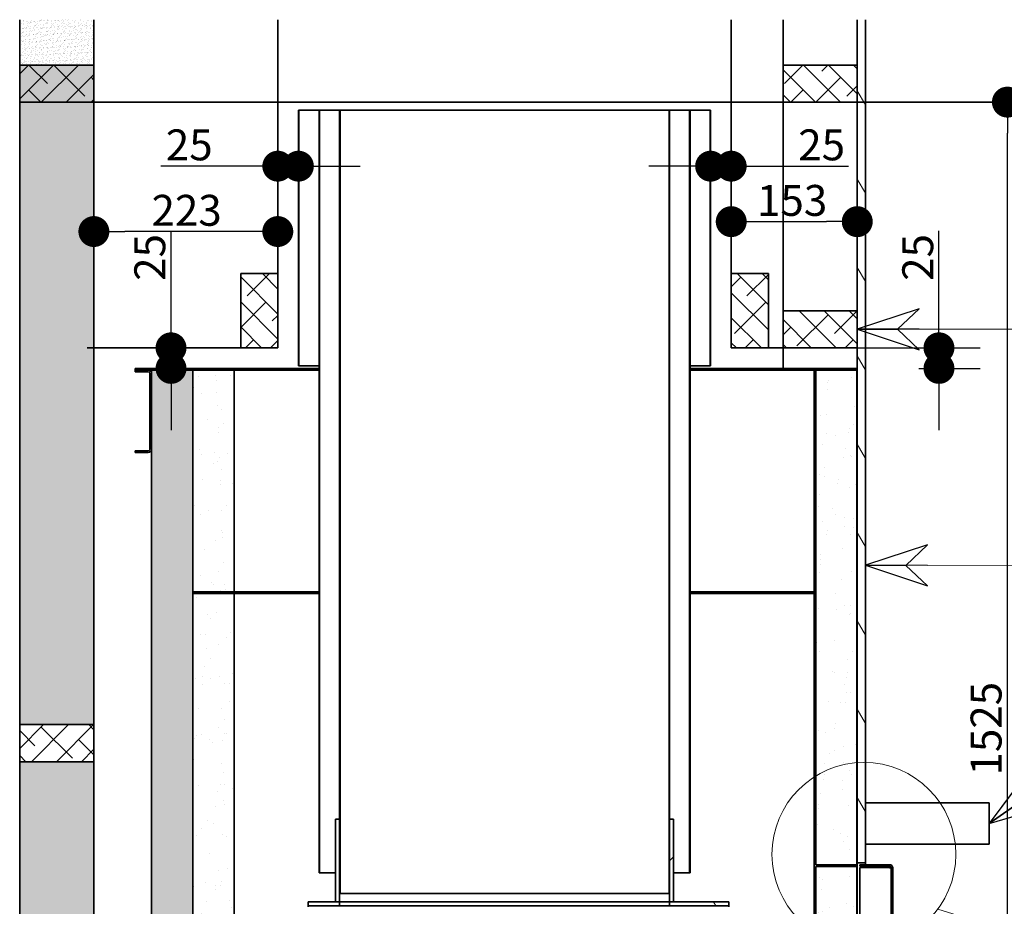
# Model space of a CAD drawing. Units: millimetres. Extents: x 990 to 26868, y -1276 to 11586.
# Drawn here: x 8290 to 9484, y 1421 to 2497 of the extents above; entities that cross this region are included whole.
import ezdxf

# ---------------------------------------------------------------- set-up
doc = ezdxf.new("R2010")
doc.units = ezdxf.units.MM
for name, color, linetype, lineweight in [('Detail Circle Lines(FireDept)', 7, 'Continuous', 18), ('Symbols(FireDept)', 7, 'Continuous', 25), ('Visible Edges(Metix)', 7, 'Continuous', 35)]:
    doc.layers.add(name, color=color, linetype=linetype, lineweight=lineweight)
doc.layers.add('Dimensions(FireDept)', color=7, linetype='Continuous', lineweight=18, true_color=0x8080ff)
doc.layers.add('Hatch', color=7, linetype='Continuous', lineweight=9, true_color=0x1e1e47)
doc.styles.add('FireDept Specifications', font='arial.ttf')
doc.styles.add('FireDept Specifications (Black)', font='arial.ttf')
doc.dimstyles.new('FireDept-Specifications', dxfattribs={"dimscale": 25, "dimtxt": 1.5, "dimasz": 1.5, "dimexe": 2, "dimexo": 3, "dimgap": 0.25, "dimtad": 1, "dimtoh": 1, "dimdec": 1, "dimrnd": 1e-08, "dimtxsty": 'FireDept Specifications', "dimblk": 'DOT', "dimcen": 0.09, "dimdle": 10, "dimclrd": 8, "dimclre": 8, "dimclrt": 5, "dimadec": 1, "dimazin": 2, "dimtfac": 1, "dimtdec": 0, "dimtmove": 0, "dimatfit": 3, "dimldrblk": 'Flared-1', "dimfxl": 1, "dimtolj": 1, "dimlwd": 25, "dimlwe": 25, "dimarcsym": 0})
doc.dimstyles.new('FireDept-Specifications (Black)$7', dxfattribs={"dimscale": 50, "dimtxt": 1.5, "dimasz": 1.5, "dimexe": 2, "dimexo": 3, "dimgap": 0.25, "dimtad": 1, "dimtoh": 1, "dimdec": 1, "dimrnd": 1e-08, "dimtxsty": 'FireDept Specifications (Black)', "dimblk": 'DOTSMALL', "dimcen": 0.09, "dimdle": 10, "dimclrd": 8, "dimclre": 8, "dimclrt": 7, "dimadec": 1, "dimazin": 2, "dimtfac": 1, "dimtdec": 0, "dimtmove": 0, "dimatfit": 3, "dimldrblk": 'Flared-1', "dimfxl": 1, "dimtolj": 1, "dimlwd": 15, "dimlwe": 25, "dimarcsym": 0})
pattern_1 = [(120, (7860.95, -2695.47), (-46.4, -26.78906), [])]
pattern_2 = [(225, (7860.95, -2695.47), (37.88546, -37.88546), [])]
pattern_3 = [(277.5, (7860.948, -2695.47), (38.7544, -20.71683), [0, -34.64742, 0, -38.7504, 0, -37.04082]), (247.5, (7860.95, -2695.47), (35.5401, -67.10075), [0, -18.69137, 0, -31.22826, 0, -11.96703]), (207.5, (7874.966, -2671.19), (-35.3807, -61.53918), [0, -11.39718, 0, -41.02983, 0, -53.56673]), (197.5, (7874.966, -2671.19), (-16.9356, -69.3454), [0, -5.6986, 0, -26.89734, 0, -30.77238])]
pattern_4 = [(135, (7860.95, -2695.47), (-37.88546, -37.88546), [])]
pattern_5 = [(82.5, (7860.9477, -2695.469), (-4.2762606, 4.005506), [0, -4.6196554, 0, -5.16672, 0, -4.9387763]), (52.5, (7860.948, -2695.469), (-2.261618, 9.868373), [0, -2.4921825, 0, -4.1637683, 0, -1.5956047]), (12.5, (7858.3043, -2698.1124), (6.680354, 6.704677), [0, -1.5196235, 0, -5.4706445, 0, -7.1422304]), (2.5, (7858.304, -2698.1124), (4.574195, 8.346571), [0, -0.7598117, 0, -3.5863114, 0, -4.1029834])]

# ---------------------------------------------------------------- blocks, each defined once
blk = doc.blocks.new('_Dot')
at = {"color": 0, "linetype": 'ByBlock', "lineweight": -2}
blk.add_line((-0.5, 0), (-1, 0), dxfattribs=at)
at = {"color": 0, "linetype": 'ByBlock', "const_width": 0.5}
blk.add_lwpolyline([(-0.25, 0, 1), (0.25, 0, 1)], format="xyb", close=True, dxfattribs=at)
blk = doc.blocks.new('*D573')
at = {"layer": 'Defpoints', "color": 0}
for p in [(9305.6, 2396.6), (9487.7, 2396.6), (9344.7, 871.7)]:
    blk.add_point(p, dxfattribs=at)
at = {"layer": 'Dimensions(FireDept)', "color": 8, "linetype": 'Continuous', "lineweight": 25}
for p, q in [((9380.6, 2396.6), (9537.7, 2396.6)), ((9487.7, 909.2), (9487.7, 2359.1)), ((9419.7, 871.7), (9537.7, 871.7))]:
    blk.add_line(p, q, dxfattribs=at)
at = {"layer": 'Dimensions(FireDept)', "color": 8, "lineweight": 25, "xscale": 37.5, "yscale": 37.5, "zscale": 37.5}
for p, rotation in [((9487.7, 2396.6), 90), ((9487.7, 871.7), 270)]:
    blk.add_blockref('_Dot', p, dxfattribs=dict(at, rotation=rotation))
at = {"layer": 'Dimensions(FireDept)', "color": 5, "lineweight": 25, "insert": (9443.1, 1579.8), "char_height": 37.5, "attachment_point": 1, "rotation": 90, "style": 'FireDept Specifications'}
blk.add_mtext('\\A1;1525', dxfattribs=at)
blk = doc.blocks.new('Flared-1')
at = {"color": 0}
for p, q in [((0, 0), (-1, 0.333)), ((-1, 0.333), (-0.65, 0)), ((-1, 0), (0, 0)), ((-0.65, 0), (-1, -0.333)), ((-1, -0.333), (0, 0))]:
    blk.add_line(p, q, dxfattribs=at)
at = {"color": 0, "flags": 128}
for points in [[(-0.65, 0), (0, 0), (-1, 0.333), (-0.65, 0)], [(-0.65, 0), (-1, 0.333), (-0.65, 0), (-0.65, 0)], [(-0.65, 0), (-1, -0.333), (0, 0), (-0.65, 0)]]:
    blk.add_lwpolyline(points, dxfattribs=at)
at = {"color": 0}
for points in [[(-0.65, 0), (0, 0), (-1, 0.333), (-0.65, 0)], [(-0.65, 0), (-1, 0.333), (-0.65, 0)], [(-0.65, 0), (-1, -0.333), (0, 0), (-0.65, 0)]]:
    blk.add_solid(points, dxfattribs=at)
blk = doc.blocks.new('*D574')
at = {"layer": 'Defpoints', "color": 0}
for p in [(9305.6, 2396.6), (9584.7, 2396.6), (9739, -3.4)]:
    blk.add_point(p, dxfattribs=at)
at = {"layer": 'Dimensions(FireDept)', "color": 8, "linetype": 'Continuous', "lineweight": 25}
for p, q in [((9380.6, 2396.6), (9634.7, 2396.6)), ((9584.7, 34.1), (9584.7, 2359.1))]:
    blk.add_line(p, q, dxfattribs=at)
at = {"layer": 'Dimensions(FireDept)', "color": 8, "lineweight": 25, "xscale": 37.5, "yscale": 37.5, "zscale": 37.5}
for p, rotation in [((9584.7, 2396.6), 90), ((9584.7, -3.4), 270)]:
    blk.add_blockref('_Dot', p, dxfattribs=dict(at, rotation=rotation))
at = {"layer": 'Dimensions(FireDept)', "color": 5, "lineweight": 25, "insert": (9540.1, 1140.4), "char_height": 37.5, "attachment_point": 1, "rotation": 90, "style": 'FireDept Specifications'}
blk.add_mtext('\\A1;2400', dxfattribs=at)
blk = doc.blocks.new('*D575')
at = {"layer": 'Defpoints', "color": 0}
for p in [(9227, 2098.6), (9305.2, 2073.6), (9404.7, 2073.6)]:
    blk.add_point(p, dxfattribs=at)
at = {"layer": 'Dimensions(FireDept)', "color": 8, "linetype": 'Continuous', "lineweight": 25}
for p, q in [((9404.7, 2098.6), (9404.7, 2240.6)), ((9404.7, 2136.1), (9404.7, 2173.6)), ((9302, 2098.6), (9454.7, 2098.6)), ((9404.7, 2098.6), (9404.7, 2073.6)), ((9380.2, 2073.6), (9454.7, 2073.6)), ((9404.7, 2036.1), (9404.7, 1998.6))]:
    blk.add_line(p, q, dxfattribs=at)
at = {"layer": 'Dimensions(FireDept)', "color": 8, "lineweight": 25, "xscale": 37.5, "yscale": 37.5, "zscale": 37.5}
for p, rotation in [((9404.7, 2098.6), 270), ((9404.7, 2073.6), 90)]:
    blk.add_blockref('_Dot', p, dxfattribs=dict(at, rotation=rotation))
at = {"layer": 'Dimensions(FireDept)', "color": 5, "lineweight": 25, "insert": (9360.2, 2179.8), "char_height": 37.5, "attachment_point": 1, "rotation": 90, "style": 'FireDept Specifications'}
blk.add_mtext('\\A1;25', dxfattribs=at)
blk = doc.blocks.new('*D576')
at = {"layer": 'Defpoints', "color": 0}
for p in [(9152.7, 2251.6), (9305.6, 2251.6), (9305.6, 2251.6)]:
    blk.add_point(p, dxfattribs=at)
at = {"layer": 'Dimensions(FireDept)', "color": 8, "linetype": 'Continuous', "lineweight": 25}
blk.add_line((9190.2, 2251.6), (9268.1, 2251.6), dxfattribs=at)
at = {"layer": 'Dimensions(FireDept)', "color": 8, "lineweight": 25, "xscale": 37.5, "yscale": 37.5, "zscale": 37.5, "rotation": 180}
blk.add_blockref('_Dot', (9152.7, 2251.6), dxfattribs=at)
at = {"layer": 'Dimensions(FireDept)', "color": 8, "lineweight": 25, "xscale": 37.5, "yscale": 37.5, "zscale": 37.5}
blk.add_blockref('_Dot', (9305.6, 2251.6), dxfattribs=at)
at = {"layer": 'Dimensions(FireDept)', "color": 5, "lineweight": 25, "insert": (9184, 2296.1), "char_height": 37.5, "attachment_point": 1, "style": 'FireDept Specifications'}
blk.add_mtext('\\A1;153', dxfattribs=at)
blk = doc.blocks.new('*D577')
at = {"layer": 'Defpoints', "color": 0}
for p in [(9152.7, 2448.4), (9127.7, 2386.7), (9127.7, 2318.9)]:
    blk.add_point(p, dxfattribs=at)
at = {"layer": 'Dimensions(FireDept)', "color": 8, "linetype": 'Continuous', "lineweight": 25}
for p, q in [((9090.2, 2318.9), (9052.7, 2318.9)), ((9152.7, 2318.9), (9127.7, 2318.9)), ((9152.7, 2318.9), (9294.8, 2318.9)), ((9190.2, 2318.9), (9227.7, 2318.9))]:
    blk.add_line(p, q, dxfattribs=at)
at = {"layer": 'Dimensions(FireDept)', "color": 8, "lineweight": 25, "xscale": 37.5, "yscale": 37.5, "zscale": 37.5}
blk.add_blockref('_Dot', (9127.7, 2318.9), dxfattribs=at)
at = {"layer": 'Dimensions(FireDept)', "color": 8, "lineweight": 25, "xscale": 37.5, "yscale": 37.5, "zscale": 37.5, "rotation": 180}
blk.add_blockref('_Dot', (9152.7, 2318.9), dxfattribs=at)
at = {"layer": 'Dimensions(FireDept)', "color": 5, "lineweight": 25, "insert": (9234, 2363.5), "char_height": 37.5, "attachment_point": 1, "style": 'FireDept Specifications'}
blk.add_mtext('\\A1;25', dxfattribs=at)
blk = doc.blocks.new('*D578')
at = {"layer": 'Defpoints', "color": 0}
for p in [(8602.7, 2450.1), (8627.7, 2386.7), (8602.7, 2318.9)]:
    blk.add_point(p, dxfattribs=at)
at = {"layer": 'Dimensions(FireDept)', "color": 8, "linetype": 'Continuous', "lineweight": 25}
for p, q in [((8602.7, 2318.9), (8460.7, 2318.9)), ((8565.2, 2318.9), (8527.7, 2318.9)), ((8627.7, 2318.9), (8602.7, 2318.9)), ((8665.2, 2318.9), (8702.7, 2318.9))]:
    blk.add_line(p, q, dxfattribs=at)
at = {"layer": 'Dimensions(FireDept)', "color": 8, "lineweight": 25, "xscale": 37.5, "yscale": 37.5, "zscale": 37.5}
blk.add_blockref('_Dot', (8602.7, 2318.9), dxfattribs=at)
at = {"layer": 'Dimensions(FireDept)', "color": 8, "lineweight": 25, "xscale": 37.5, "yscale": 37.5, "zscale": 37.5, "rotation": 180}
blk.add_blockref('_Dot', (8627.7, 2318.9), dxfattribs=at)
at = {"layer": 'Dimensions(FireDept)', "color": 5, "lineweight": 25, "insert": (8466.9, 2363.5), "char_height": 37.5, "attachment_point": 1, "style": 'FireDept Specifications'}
blk.add_mtext('\\A1;25', dxfattribs=at)
blk = doc.blocks.new('*D579')
at = {"layer": 'Defpoints', "color": 0}
for p in [(8379.6, 2285.9), (8602.7, 2285.9), (8379.6, 2239.6)]:
    blk.add_point(p, dxfattribs=at)
at = {"layer": 'Dimensions(FireDept)', "color": 8, "linetype": 'Continuous', "lineweight": 25}
blk.add_line((8565.2, 2239.6), (8417.1, 2239.6), dxfattribs=at)
at = {"layer": 'Dimensions(FireDept)', "color": 8, "lineweight": 25, "xscale": 37.5, "yscale": 37.5, "zscale": 37.5, "rotation": 180}
blk.add_blockref('_Dot', (8379.6, 2239.6), dxfattribs=at)
at = {"layer": 'Dimensions(FireDept)', "color": 8, "lineweight": 25, "xscale": 37.5, "yscale": 37.5, "zscale": 37.5}
blk.add_blockref('_Dot', (8602.7, 2239.6), dxfattribs=at)
at = {"layer": 'Dimensions(FireDept)', "color": 5, "lineweight": 25, "insert": (8449.5, 2284.1), "char_height": 37.5, "attachment_point": 1, "style": 'FireDept Specifications'}
blk.add_mtext('\\A1;223', dxfattribs=at)
blk = doc.blocks.new('*D580')
at = {"layer": 'Defpoints', "color": 0}
for p in [(8473.2, 2098.6), (8473.2, 2073.6), (8503.3, 2073.6)]:
    blk.add_point(p, dxfattribs=at)
at = {"layer": 'Dimensions(FireDept)', "color": 8, "linetype": 'Continuous', "lineweight": 25}
for p, q in [((8473.2, 2098.6), (8473.2, 2240.6)), ((8473.2, 2136.1), (8473.2, 2173.6)), ((8473.2, 2098.6), (8473.2, 2073.6)), ((8473.2, 2036.1), (8473.2, 1998.6))]:
    blk.add_line(p, q, dxfattribs=at)
at = {"layer": 'Dimensions(FireDept)', "color": 8, "lineweight": 25, "xscale": 37.5, "yscale": 37.5, "zscale": 37.5}
for p, rotation in [((8473.2, 2098.6), 270), ((8473.2, 2073.6), 90)]:
    blk.add_blockref('_Dot', p, dxfattribs=dict(at, rotation=rotation))
at = {"layer": 'Dimensions(FireDept)', "color": 5, "lineweight": 25, "insert": (8428.7, 2179.8), "char_height": 37.5, "attachment_point": 1, "rotation": 90, "style": 'FireDept Specifications'}
blk.add_mtext('\\A1;25', dxfattribs=at)
blk = doc.blocks.new('_DotSmall')
at = {"color": 0, "linetype": 'ByBlock', "const_width": 0.5}
blk.add_lwpolyline([(-0.0625, 0, 1), (0.0625, 0, 1)], format="xyb", close=True, dxfattribs=at)
blk = doc.blocks.new('2dDetail4')
at = {"layer": 'Detail Circle Lines(FireDept)'}
for p, q in [((68.55, 182.816), (79.868, 179.295)), ((79.868, 179.295), (82.368, 179.295))]:
    blk.add_line(p, q, dxfattribs=at)
blk.add_circle((64.562, 185.761), 4.957, dxfattribs=at)
at = {"layer": 'Detail Circle Lines(FireDept)', "char_height": 1.5, "attachment_point": 7, "style": 'FireDept Specifications'}
for s, insert in [('See fireplace', (83.266, 178.324)), ('surround', (83.235, 176.355)), ('Detail 2', (83.337, 173.995))]:
    blk.add_mtext(s, dxfattribs=dict(at, insert=insert))

msp = doc.modelspace()

# ---------------------------------------------------------------- hatches: boundary and pattern name
at = {"layer": 'Hatch', "true_color": 0x808080}
h = msp.add_hatch(dxfattribs=at)
h.set_pattern_fill('AR-SAND', color=8, scale=3.039247, angle=45, style=0, pattern_type=2)
h.set_pattern_definition(pattern_5)
h.paths.add_polyline_path([(8379.62, 2496.57), (8289.62, 2496.57), (8289.62, 2441.57), (8379.62, 2441.57)])
at = {"layer": 'Hatch'}
h = msp.add_hatch(dxfattribs=at)
h.set_pattern_fill('ANSI31', color=256, scale=428.625, angle=75, style=0)
h.set_pattern_definition(pattern_1)
h.paths.add_polyline_path([(9305.63, 1474.07), (9315.63, 1474.07), (9315.63, 2496.57), (9305.63, 2496.57)])
at = {"layer": 'Hatch', "true_color": 0x008000}
h = msp.add_hatch(dxfattribs=at)
h.set_pattern_fill('ANSI38', color=96, scale=171.45, angle=180, style=0)
h.set_pattern_definition([(225, (7860.948, -2695.47), (15.15418, -15.15418), []), (315, (7860.948, -2695.47), (45.46255, -15.15418), [53.57812, -32.14688])])
h.paths.add_polyline_path([(8289.62, 1641.57), (8289.62, 1596.57), (8379.62, 1596.57), (8379.62, 1641.57)])
h.paths.add_polyline_path([(8379.62, 796.57), (8379.62, 841.57), (8289.62, 841.57), (8289.62, 796.57)])
h.paths.add_polyline_path([(8379.62, 2396.57), (8379.62, 2441.57), (8289.62, 2441.57), (8289.62, 2396.57)])
h.paths.add_polyline_path([(8289.62, 41.57), (8289.62, -3.43), (8379.62, -3.43), (8379.62, 41.57)])
at = {"layer": 'Hatch', "true_color": 0x808080}
h = msp.add_hatch(dxfattribs=at)
h.set_pattern_fill('AR-SAND', color=8, scale=3.039247, angle=45, style=0, pattern_type=2)
h.set_pattern_definition(pattern_5)
h.paths.add_polyline_path([(8289.62, 2441.57), (8289.62, 1641.57), (8379.62, 1641.57), (8379.62, 2441.57)])
at = {"layer": 'Hatch'}
h = msp.add_hatch(dxfattribs=at)
h.set_pattern_fill('ANSI38', color=256, scale=171.45, angle=90, style=0)
h.set_pattern_definition([(135, (7860.948, -2695.47), (-15.15418, -15.15418), []), (225, (7860.948, -2695.47), (-15.15418, -45.46255), [53.57813, -32.14688])])
h.paths.add_polyline_path([(9197.72, 2098.57), (9197.72, 2188.57), (9152.72, 2188.57), (9152.72, 2098.57)])
h.paths.add_polyline_path([(9305.62, 2441.57), (9215.62, 2441.57), (9215.62, 2396.57), (9305.62, 2396.57)])
h.paths.add_polyline_path([(9305.62, 2143.57), (9215.62, 2143.57), (9215.62, 2098.57), (9305.62, 2098.57)])
h.paths.add_polyline_path([(8602.72, 2098.57), (8602.72, 2188.57), (8557.72, 2188.57), (8557.72, 2098.57)])
h = msp.add_hatch(dxfattribs=at)
h.set_pattern_fill('ANSI31', color=256, scale=428.625, angle=90, style=0)
h.set_pattern_definition(pattern_4)
h.paths.add_polyline_path([(9077.22, 2386.67), (9077.22, 1436.67), (9077.72, 1436.67), (9077.72, 1526.67), (9077.72, 2386.67)])
h.paths.add_polyline_path([(8678.22, 1436.67), (8678.22, 2386.67), (8677.72, 2386.67), (8677.72, 1436.67)])
h.paths.add_polyline_path([(8628.22, 2076.67), (8628.22, 2386.67), (8627.72, 2386.67), (8627.72, 2076.67)])
h.paths.add_polyline_path([(9127.22, 2386.67), (9127.22, 2076.67), (9127.72, 2076.67), (9127.72, 2386.67)])
h.paths.add_polyline_path([(8652.72, 1461.67), (8653.22, 1461.67), (8653.22, 2386.67), (8652.72, 2386.67)])
h.paths.add_polyline_path([(9102.22, 1461.67), (9102.72, 1461.67), (9102.72, 2386.67), (9102.22, 2386.67)])
h = msp.add_hatch(dxfattribs=at)
h.set_pattern_fill('ANSI31', color=256, scale=428.625, angle=195, style=0)
h.set_pattern_definition([(240, (7860.95, -2695.47), (46.4, -26.78906), [])])
h.paths.add_polyline_path([(8429.62, 2073.57), (8429.62, 2071.57), (8445.62, 2071.57), (8449.62, 2071.57), (8499.62, 2071.57), (8499.72, 2071.57), (8549.72, 2071.57), (8628.72, 2071.57), (8628.72, 2073.57)])
h.paths.add_polyline_path([(9305.22, 2071.57), (9305.22, 2073.57), (9126.72, 2073.57), (9126.72, 2071.57), (9255.22, 2071.57)])
h = msp.add_hatch(dxfattribs=at)
h.set_pattern_fill('ANSI31', color=256, scale=428.625, angle=90, style=0)
h.set_pattern_definition(pattern_4)
edge = h.paths.add_edge_path()
edge.add_line((8429.62, 2069.57), (8445.62, 2069.57))
edge.add_ellipse((8445.62, 2067.57), major_axis=(0, -2), ratio=1, start_angle=90, end_angle=180, ccw=False)
edge.add_line((8447.62, 2067.57), (8447.62, 1975.57))
edge.add_ellipse((8445.62, 1975.57), major_axis=(0, -2), ratio=1, start_angle=0, end_angle=90, ccw=False)
edge.add_line((8445.62, 1973.57), (8429.62, 1973.57))
edge.add_line((8429.62, 1973.57), (8429.62, 1971.57))
edge.add_line((8429.62, 1971.57), (8445.62, 1971.57))
edge.add_ellipse((8445.62, 1975.57), major_axis=(0, 4), ratio=1, start_angle=180, end_angle=270)
edge.add_line((8449.62, 1975.57), (8449.62, 2067.57))
edge.add_ellipse((8445.62, 2067.57), major_axis=(0, 4), ratio=1, start_angle=270, end_angle=360)
edge.add_line((8445.62, 2071.57), (8429.62, 2071.57))
edge.add_line((8429.62, 2071.57), (8429.62, 2069.57))
h = msp.add_hatch(dxfattribs=at)
h.set_pattern_fill('AR-SAND', color=256, scale=22.794352, angle=240, style=0, pattern_type=2)
h.set_pattern_definition(pattern_3)
h.paths.add_polyline_path([(8499.62, -3.43), (8499.62, 2071.57), (8449.62, 2071.57), (8449.62, 2067.57), (8449.62, 1975.57), (8449.62, 1142.57), (8449.62, 1050.57), (8449.62, 217.57), (8449.62, 125.57), (8449.62, -3.43)])
h = msp.add_hatch(dxfattribs=at)
h.set_pattern_fill('AR-SAND', color=256, scale=22.794352, angle=135, style=0, pattern_type=2)
h.set_pattern_definition([(172.5, (7860.948, -2695.47), (-30.0413, -32.07195), [0, -34.64742, 0, -38.7504, 0, -37.04082]), (142.5, (7860.95, -2695.47), (-74.0128, -16.9621), [0, -18.69137, 0, -31.22826, 0, -11.96703]), (102.5, (7880.773, -2715.294), (-50.28508, 50.10265), [0, -11.39718, 0, -41.02983, 0, -53.56673]), (92.5, (7880.77, -2715.294), (-62.5993, 34.30646), [0, -5.6986, 0, -26.89734, 0, -30.77238])])
h.paths.add_polyline_path([(8549.72, 1802.57), (8549.72, 2071.57), (8499.72, 2071.57), (8499.72, 1802.57)])
h = msp.add_hatch(dxfattribs=at)
h.set_pattern_fill('AR-SAND', color=256, scale=22.794352, angle=120, style=0, pattern_type=2)
h.set_pattern_definition([(157.5, (7860.948, -2695.47), (-37.3185, -23.20387), [0, -34.64742, 0, -38.7504, 0, -37.04082]), (127.5, (7860.95, -2695.47), (-75.881, 2.77176), [0, -18.69137, 0, -31.22826, 0, -11.96703]), (87.5, (7874.966, -2719.75), (-35.60414, 61.41018), [0, -11.39718, 0, -41.02983, 0, -53.56673]), (77.5, (7874.966, -2719.75), (-51.5871, 49.3394), [0, -5.6986, 0, -26.89734, 0, -30.77238])])
h.paths.add_polyline_path([(9255.22, 2071.57), (9255.22, 1471.57), (9305.22, 1471.57), (9305.22, 2071.57)])
h = msp.add_hatch(dxfattribs=at)
h.set_pattern_fill('AR-SAND', color=256, scale=22.794352, angle=225, style=0, pattern_type=2)
h.set_pattern_definition([(262.5, (7860.948, -2695.47), (32.07195, -30.0413), [0, -34.64742, 0, -38.7504, 0, -37.04082]), (232.5, (7860.95, -2695.47), (16.9621, -74.0128), [0, -18.69137, 0, -31.22826, 0, -11.96703]), (192.5, (7880.773, -2675.644), (-50.10265, -50.28508), [0, -11.39718, 0, -41.02983, 0, -53.56673]), (182.5, (7880.77, -2675.644), (-34.3065, -62.5993), [0, -5.6986, 0, -26.89734, 0, -30.77238])])
h.paths.add_polyline_path([(8549.72, 1200.57), (8549.72, 1800.57), (8499.72, 1800.57), (8499.72, 1200.57)])
at = {"layer": 'Hatch', "true_color": 0x808080}
h = msp.add_hatch(dxfattribs=at)
h.set_pattern_fill('AR-SAND', color=8, scale=3.039247, angle=45, style=0, pattern_type=2)
h.set_pattern_definition(pattern_5)
h.paths.add_polyline_path([(8289.62, 1596.57), (8289.62, 841.57), (8379.62, 841.57), (8379.62, 1596.57)])
at = {"layer": 'Hatch'}
h = msp.add_hatch(dxfattribs=at)
h.set_pattern_fill('ANSI31', color=256, scale=428.625, angle=180, style=0)
h.set_pattern_definition(pattern_2)
h.paths.add_polyline_path([(9082.72, 1426.67), (9082.72, 1526.67), (9077.72, 1526.67), (9077.72, 1436.67), (9077.72, 1426.67)])
h = msp.add_hatch(dxfattribs=at)
h.set_pattern_fill('AR-SAND', color=256, scale=22.794352, angle=240, style=0, pattern_type=2)
h.set_pattern_definition(pattern_3)
h.paths.add_polyline_path([(9255.22, 1320.77), (9305.22, 1320.77), (9305.22, 1469.57), (9255.22, 1469.57)])
h = msp.add_hatch(dxfattribs=at)
h.set_pattern_fill('ANSI31', color=256, scale=428.625, angle=180, style=0)
h.set_pattern_definition(pattern_2)
h.paths.add_polyline_path([(9330.22, 871.67), (9330.22, 873.67), (9308.72, 873.67), (9308.72, 871.67)])
edge = h.paths.add_edge_path()
edge.add_line((9308.72, 1469.67), (9344.72, 1469.67))
edge.add_ellipse((9344.72, 1467.67), major_axis=(0, 2), ratio=1, start_angle=270, end_angle=360, ccw=False)
edge.add_line((9346.72, 1467.67), (9346.72, 1363.17))
edge.add_line((9346.72, 1363.17), (9346.72, 1345.57))
edge.add_line((9346.72, 1345.57), (9348.72, 1345.57))
edge.add_line((9348.72, 1345.57), (9348.72, 1467.67))
edge.add_ellipse((9344.72, 1467.67), major_axis=(0, 4), ratio=1, start_angle=270, end_angle=360)
edge.add_line((9344.72, 1471.67), (9308.72, 1471.67))
edge.add_line((9308.72, 1471.67), (9308.72, 1469.67))
edge = h.paths.add_edge_path()
edge.add_ellipse((9344.72, 875.67), major_axis=(0, -4), ratio=1, start_angle=0, end_angle=90)
edge.add_line((9348.72, 875.67), (9348.72, 1064.77))
edge.add_line((9348.72, 1064.77), (9346.72, 1064.77))
edge.add_line((9346.72, 1064.77), (9346.72, 1047.17))
edge.add_line((9346.72, 1047.17), (9346.72, 875.67))
edge.add_ellipse((9344.72, 875.67), major_axis=(2, 0), ratio=1, start_angle=270, end_angle=360, ccw=False)
edge.add_line((9344.72, 873.67), (9337.22, 873.67))
edge.add_line((9337.22, 873.67), (9337.22, 871.67))
edge.add_line((9337.22, 871.67), (9344.72, 871.67))
h.paths.add_polyline_path([(9346.72, 1340.77), (9346.72, 1315.67), (9348.72, 1315.67), (9348.72, 1340.77)])
h.paths.add_polyline_path([(9346.72, 1092.67), (9346.72, 1069.57), (9348.72, 1069.57), (9348.72, 1092.67)])
h = msp.add_hatch(dxfattribs=at)
h.set_pattern_fill('ANSI31', color=256, scale=428.625, angle=75, style=0)
h.set_pattern_definition(pattern_1)
h.paths.add_polyline_path([(8677.72, 1421.67), (8677.72, 1426.67), (8639.72, 1426.67), (8639.72, 1421.67)])
h.paths.add_polyline_path([(9149.72, 1421.67), (9149.72, 1426.67), (9082.72, 1426.67), (9077.72, 1426.67), (9077.72, 1421.67)])

# ---------------------------------------------------------------- linework, layer by layer
at = {"layer": 'Visible Edges(Metix)', "color": 8, "true_color": 0x808080}
for p, q in [((8289.62, 2441.57), (8289.62, 2496.57)), ((8379.62, 2441.57), (8379.62, 2496.57)), ((9215.52, 2073.57), (9215.52, 2496.57)), ((9215.62, 2441.57), (9215.62, 2496.57)), ((9305.62, 2441.57), (9305.62, 2496.57)), ((9305.63, 2496.57), (9305.63, 1474.07)), ((9315.63, 1474.07), (9315.63, 2496.57)), ((8289.62, 1641.57), (8289.62, 2396.57)), ((8379.62, 1641.57), (8379.62, 2396.57)), ((9215.62, 2143.57), (9215.62, 2396.57)), ((9305.62, 2143.57), (9305.62, 2396.57)), ((9215.62, 2073.57), (9215.62, 2098.57)), ((9305.62, 1313.67), (9305.62, 2098.57)), ((8289.62, 841.57), (8289.62, 1596.57)), ((8379.62, 841.57), (8379.62, 1596.57)), ((9305.63, 1474.07), (9315.63, 1474.07)), ((9305.63, 1313.67), (9305.63, 1474.07)), ((9315.63, 1474.07), (9315.63, 1471.67)), ((9315.63, 1469.67), (9315.63, 1468.256))]:
    msp.add_line(p, q, dxfattribs=at)
at = {"layer": 'Visible Edges(Metix)', "color": 9, "linetype": 'Continuous', "true_color": 0xc0c0c0}
for p, q in [((8602.721, 2098.569), (8602.721, 2496.57)), ((8379.62, 2396.57), (10055.62, 2396.57)), ((8371.634, 2098.569), (8602.721, 2098.569))]:
    msp.add_line(p, q, dxfattribs=at)
at = {"layer": 'Visible Edges(Metix)', "color": 96, "linetype": 'Continuous', "true_color": 0x008000}
for p, q in [((9152.719, 2098.569), (9152.719, 2496.57)), ((8602.72, 2188.57), (8557.72, 2188.57)), ((8557.72, 2188.57), (8557.72, 2098.57)), ((8602.72, 2098.57), (8602.72, 2188.57)), ((9197.72, 2188.57), (9152.72, 2188.57)), ((9152.72, 2188.57), (9152.72, 2098.57)), ((9197.72, 2098.57), (9197.72, 2188.57)), ((9305.62, 2143.57), (9215.62, 2143.57)), ((9215.62, 2143.57), (9215.62, 2098.57)), ((9305.62, 2098.57), (9305.62, 2143.57)), ((8557.72, 2098.57), (8602.72, 2098.57)), ((9227.005, 2098.569), (9152.719, 2098.569)), ((9152.72, 2098.57), (9197.72, 2098.57)), ((9215.62, 2098.57), (9305.62, 2098.57))]:
    msp.add_line(p, q, dxfattribs=at)
at = {"layer": 'Visible Edges(Metix)', "color": 96, "true_color": 0x008000}
for p, q in [((8379.62, 2441.57), (8289.62, 2441.57)), ((8289.62, 2441.57), (8289.62, 2396.57)), ((8379.62, 2396.57), (8379.62, 2441.57)), ((9305.62, 2441.57), (9215.62, 2441.57)), ((9215.62, 2441.57), (9215.62, 2396.57)), ((9305.62, 2396.57), (9305.62, 2441.57)), ((8289.62, 2396.57), (8379.62, 2396.57)), ((9215.62, 2396.57), (9305.62, 2396.57)), ((8429.62, 2073.57), (8429.62, 2071.57)), ((8628.72, 2073.57), (8429.62, 2073.57)), ((8429.62, 2071.57), (8628.72, 2071.57)), ((8445.62, 2071.57), (8429.62, 2071.57)), ((8429.62, 2071.57), (8429.62, 2069.57)), ((8429.62, 2069.57), (8445.62, 2069.57)), ((8447.62, 2067.57), (8447.62, 1975.57)), ((8449.62, 1975.57), (8449.62, 2067.57)), ((8628.72, 2071.57), (8628.72, 2073.57)), ((8628.72, 2073.57), (8652.72, 2073.57)), ((8652.72, 2071.57), (8628.72, 2071.57)), ((9102.72, 2073.57), (9126.72, 2073.57)), ((9126.72, 2071.57), (9102.72, 2071.57)), ((9305.22, 2073.57), (9126.72, 2073.57)), ((9126.72, 2073.57), (9126.72, 2071.57)), ((9126.72, 2071.57), (9305.22, 2071.57)), ((9305.22, 2071.57), (9305.22, 2073.57)), ((8445.62, 1973.57), (8429.62, 1973.57)), ((8429.62, 1973.57), (8429.62, 1971.57)), ((8429.62, 1971.57), (8445.62, 1971.57)), ((8289.62, 1641.57), (8289.62, 1596.57)), ((8379.62, 1641.57), (8289.62, 1641.57)), ((8379.62, 1596.57), (8379.62, 1641.57)), ((8289.62, 1596.57), (8379.62, 1596.57))]:
    msp.add_line(p, q, dxfattribs=at)
at = {"layer": 'Visible Edges(Metix)'}
for p, q in [((8628.22, 2386.67), (8627.72, 2386.67)), ((8627.72, 2386.67), (8627.72, 2076.67)), ((8628.22, 2076.67), (8628.22, 2386.67)), ((8652.72, 2386.67), (8628.22, 2386.67)), ((8653.22, 2386.67), (8652.72, 2386.67)), ((8652.72, 2386.67), (8652.72, 1461.67)), ((8653.22, 1461.67), (8653.22, 2386.67)), ((8677.72, 2386.67), (8653.22, 2386.67)), ((8678.22, 2386.67), (8677.72, 2386.67)), ((8677.72, 2386.67), (8677.72, 1436.67)), ((8678.22, 1436.67), (8678.22, 2386.67)), ((9077.22, 2386.67), (8678.22, 2386.67)), ((9077.22, 2386.67), (9077.22, 1436.67)), ((9077.72, 2386.67), (9077.22, 2386.67)), ((9077.72, 1436.67), (9077.72, 2386.67)), ((9102.22, 2386.67), (9077.72, 2386.67)), ((9102.72, 2386.67), (9102.22, 2386.67)), ((9102.22, 2386.67), (9102.22, 1461.67)), ((9102.72, 1461.67), (9102.72, 2386.67)), ((9127.22, 2386.67), (9102.72, 2386.67)), ((9127.22, 2386.67), (9127.22, 2076.67)), ((9127.72, 2386.67), (9127.22, 2386.67)), ((9127.72, 2076.67), (9127.72, 2386.67)), ((8627.72, 2076.67), (8628.22, 2076.67)), ((8652.72, 2076.67), (8628.22, 2076.67)), ((9127.22, 2076.67), (9102.72, 2076.67)), ((9127.22, 2076.67), (9127.72, 2076.67)), ((8549.62, 1800.57), (8549.62, 1802.57)), ((9153.22, 1800.57), (9153.22, 1802.57)), ((9253.22, 1800.57), (9253.22, 1802.57)), ((8672.72, 1526.67), (8677.72, 1526.67)), ((8672.72, 1426.67), (8672.72, 1526.67)), ((9082.72, 1526.67), (9077.72, 1526.67)), ((9077.72, 1526.67), (9077.72, 1426.67)), ((9082.72, 1426.67), (9082.72, 1526.67)), ((9344.72, 1471.67), (9308.72, 1471.67)), ((9308.72, 1471.67), (9308.72, 1469.67)), ((9308.72, 1469.67), (9344.72, 1469.67)), ((8652.72, 1461.67), (8653.22, 1461.67)), ((8672.72, 1461.67), (8653.22, 1461.67)), ((9102.22, 1461.67), (9082.72, 1461.67)), ((9102.22, 1461.67), (9102.72, 1461.67)), ((9344.72, 1468.256), (9308.72, 1468.256)), ((9308.72, 1468.256), (9308.72, 1313.67)), ((9344.72, 1467.67), (9344.72, 1468.256)), ((9346.72, 1467.67), (9344.72, 1467.67)), ((9346.72, 1467.67), (9346.72, 1345.57)), ((9348.72, 1345.57), (9348.72, 1467.67)), ((8677.72, 1426.67), (8677.72, 1436.67)), ((8677.72, 1436.67), (8678.22, 1436.67)), ((9077.22, 1436.67), (8678.22, 1436.67)), ((9077.22, 1436.67), (9077.72, 1436.67)), ((8677.72, 1426.67), (8639.72, 1426.67)), ((8639.72, 1426.67), (8639.72, 1421.67)), ((8639.72, 1421.67), (8677.72, 1421.67)), ((8639.72, 1421.67), (8639.72, 1420.67)), ((8677.72, 1421.67), (8677.72, 1426.67)), ((8677.72, 1426.67), (9077.72, 1426.67)), ((8677.72, 1426.67), (9077.72, 1426.67)), ((9077.72, 1421.67), (8677.72, 1421.67)), ((9149.72, 1426.67), (9077.72, 1426.67)), ((9077.72, 1426.67), (9077.72, 1421.67)), ((9077.72, 1426.67), (9082.72, 1426.67)), ((9077.72, 1421.67), (9149.72, 1421.67)), ((9149.72, 1421.67), (9149.72, 1426.67)), ((9149.72, 1420.67), (9149.72, 1421.67))]:
    msp.add_line(p, q, dxfattribs=at)
at = {"layer": 'Visible Edges(Metix)', "color": 30, "true_color": 0xff8000}
for p, q in [((8499.62, 2071.57), (8449.62, 2071.57)), ((8449.62, 2071.57), (8449.62, -3.43)), ((8499.62, -3.43), (8499.62, 2071.57)), ((8549.72, 2071.57), (8499.72, 2071.57)), ((8499.72, 2071.57), (8499.72, 1802.57)), ((8549.72, 1802.57), (8549.72, 2071.57)), ((9253.22, 1802.57), (9253.22, 2071.57)), ((9255.22, 2071.57), (9255.22, 1471.57)), ((9305.22, 2071.57), (9255.22, 2071.57)), ((9305.22, 1471.57), (9305.22, 2071.57)), ((8499.62, 1802.57), (8499.72, 1802.57)), ((8499.62, 1800.57), (8499.72, 1800.57)), ((8499.72, 1802.57), (8549.72, 1802.57)), ((8549.72, 1800.57), (8499.72, 1800.57)), ((8499.72, 1800.57), (8499.72, 1200.57)), ((8549.72, 1802.57), (8652.72, 1802.57)), ((8549.72, 1800.57), (8652.72, 1800.57)), ((8549.72, 1200.57), (8549.72, 1800.57)), ((9102.72, 1802.57), (9253.22, 1802.57)), ((9102.72, 1800.57), (9253.22, 1800.57)), ((9253.22, 1313.67), (9253.22, 1800.57)), ((9255.22, 1471.57), (9305.22, 1471.57)), ((9305.22, 1469.57), (9255.22, 1469.57)), ((9255.22, 1469.57), (9255.22, 1320.77)), ((9305.22, 1320.77), (9305.22, 1469.57))]:
    msp.add_line(p, q, dxfattribs=at)
at = {"layer": 'Visible Edges(Metix)', "color": 8, "linetype": 'Continuous', "true_color": 0x808080}
for p, q in [((9465.63, 1546.57), (9315.63, 1546.57)), ((9465.63, 1496.57), (9465.63, 1546.57)), ((9315.63, 1496.57), (9465.63, 1496.57))]:
    msp.add_line(p, q, dxfattribs=at)
at = {"layer": 'Visible Edges(Metix)', "color": 96, "true_color": 0x008000}
for centre, radius, start, end in [((8445.62, 2067.57), 4, 0, 90), ((8445.62, 2067.57), 2, 0, 90), ((8445.62, 1975.57), 2, 270, 0), ((8445.62, 1975.57), 4, 270, 0)]:
    msp.add_arc(centre, radius, start, end, dxfattribs=at)
at = {"layer": 'Visible Edges(Metix)'}
for radius in [4, 2]:
    msp.add_arc((9344.72, 1467.67), radius, 0, 90, dxfattribs=at)

# ---------------------------------------------------------------- block references
at = {"layer": 'Detail Circle Lines(FireDept)', "xscale": 22.5, "yscale": 22.5, "zscale": 22.5}
msp.add_blockref('2dDetail4', (7860.948, -2695.469), dxfattribs=at)

# ---------------------------------------------------------------- dimensions: what is measured, and where the dimension line sits
at = {"layer": 'Dimensions(FireDept)', "color": 8, "linetype": 'Continuous', "lineweight": 25, "true_color": 0x808080}
for base, p1, p2, angle, override, picture, middle in [((8602.721, 2318.946), (8627.72, 2386.67), (8602.721, 2450.055), 180, {"dimgap": 0.25, "dimtoh": 0, "dimdec": 0, "dimse1": 1, "dimse2": 1, "dimtol": 0, "dimlim": 0, "dimtp": 0, "dimtm": 0, "dimtdec": 0, "dimtofl": 1, "dimatfit": 1}, '*D578', (8494.19, 2318.946)), ((9487.666, 2396.57), (9344.72, 871.67), (9305.62, 2396.57), 90, {"dimgap": 0.25, "dimtoh": 0, "dimdec": 0, "dimtol": 0, "dimlim": 0, "dimtp": 0, "dimtm": 0, "dimtdec": 0, "dimtofl": 0, "dimatfit": 1}, '*D573', (9487.666, 1634.12)), ((9584.683, 2396.57), (9738.992, -3.43), (9305.62, 2396.57), 90, {"dimgap": 0.25, "dimtoh": 0, "dimdec": 1, "dimse1": 1, "dimtol": 0, "dimlim": 0, "dimtp": 0, "dimtm": 0, "dimtdec": 0, "dimtofl": 0, "dimatfit": 1}, '*D574', (9584.683, 1196.57)), ((8473.199, 2073.57), (8473.199, 2098.569), (8503.287, 2073.57), 270, {"dimgap": 0.25, "dimtoh": 0, "dimdec": 0, "dimse1": 1, "dimse2": 1, "dimtol": 0, "dimlim": 0, "dimtp": 0, "dimtm": 0, "dimtdec": 0, "dimtofl": 1, "dimatfit": 1}, '*D580', (8473.199, 2207.101)), ((9404.732, 2073.57), (9227.005, 2098.569), (9305.22, 2073.57), 90, {"dimgap": 0.25, "dimtoh": 0, "dimdec": 0, "dimtol": 0, "dimlim": 0, "dimtp": 0, "dimtm": 0, "dimtdec": 0, "dimtofl": 1, "dimatfit": 1}, '*D575', (9404.732, 2207.101))]:
    dim = msp.add_linear_dim(base=base, p1=p1, p2=p2, angle=angle, dimstyle='FireDept-Specifications', override=override, dxfattribs=at)
    dim.commit()
    dim.dimension.update_dxf_attribs({"geometry": picture, "text_midpoint": middle, "dimtype": 160})
for base, p1, p2, override, picture, middle in [((9127.72, 2318.946), (9152.719, 2448.397), (9127.72, 2386.67), {"dimgap": 0.25, "dimtoh": 0, "dimdec": 0, "dimse1": 1, "dimse2": 1, "dimtol": 0, "dimlim": 0, "dimtp": 0, "dimtm": 0, "dimtdec": 0, "dimtofl": 1, "dimatfit": 1}, '*D577', (9261.25, 2318.946)), ((9305.63, 2251.566), (9152.719, 2251.566), (9305.63, 2251.566), {"dimgap": 0.25, "dimtoh": 0, "dimdec": 0, "dimse1": 1, "dimse2": 1, "dimtol": 0, "dimlim": 0, "dimtp": 0, "dimtm": 0, "dimtdec": 0, "dimtofl": 0, "dimatfit": 1}, '*D576', (9223.592, 2251.566)), ((8379.62, 2239.589), (8602.721, 2285.906), (8379.62, 2285.906), {"dimgap": 0.25, "dimtoh": 0, "dimdec": 0, "dimse1": 1, "dimse2": 1, "dimtol": 0, "dimlim": 0, "dimtp": 0, "dimtm": 0, "dimtdec": 0, "dimtofl": 0, "dimatfit": 1}, '*D579', (8491.17, 2239.589))]:
    dim = msp.add_linear_dim(base=base, p1=p1, p2=p2, dimstyle='FireDept-Specifications', override=override, dxfattribs=at)
    dim.commit()
    dim.dimension.update_dxf_attribs({"geometry": picture, "text_midpoint": middle, "dimtype": 160})

# ---------------------------------------------------------------- leaders
at = {"layer": 'Symbols(FireDept)', "color": 8, "linetype": 'Continuous', "lineweight": 18, "true_color": 0x808080, "annotation_type": 0, "has_hookline": 1, "hookline_direction": 0}
for points, text_width in [([(9305.62, 2121.07), (9734.093, 2120.97)], 373.883), ([(9315.63, 1834.771), (9724.708, 1834.544)], 347.895), ([(9465.63, 1521.57), (9649.108, 1649.403), (9724.108, 1649.403)], 234.158)]:
    msp.add_leader(points, dimstyle='FireDept-Specifications (Black)$7', override={"dimtad": 0}, dxfattribs=dict(at, text_width=text_width))

doc.saveas('drawing.dxf')
